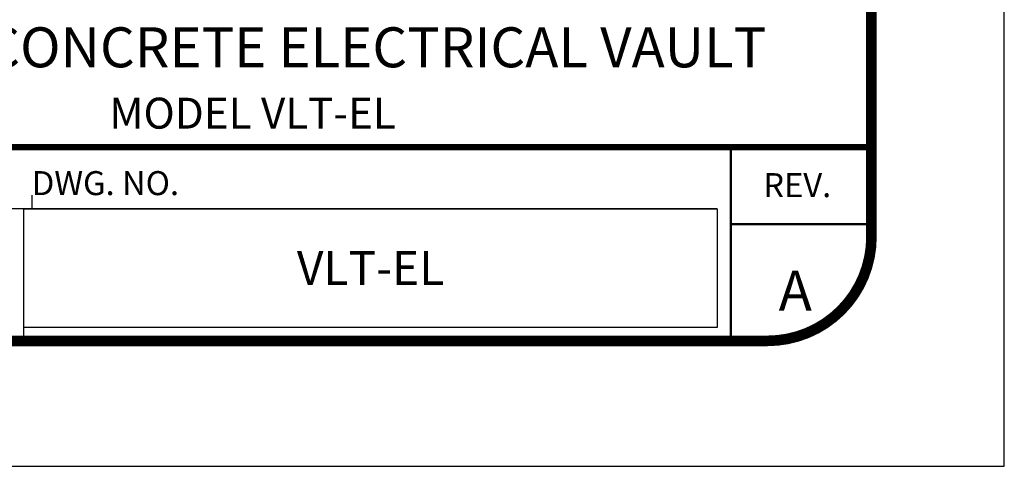
# Model space of a CAD drawing. Extents: x 0 to 217, y 0 to 280.
# Drawn here: x 154 to 217, y 0 to 28 of the extents above; entities that cross this region are included whole.
import ezdxf
from ezdxf.enums import TextEntityAlignment as Align

# ---------------------------------------------------------------- set-up
doc = ezdxf.new("R2010")
doc.units = 0
doc.header["$LTSCALE"] = 5
doc.header["$MEASUREMENT"] = 0
doc.layers.add('NO PRINT', color=7, linetype='CONTINUOUS', plot=False)
doc.layers.add('SHT', color=1, linetype='CONTINUOUS')
doc.layers.add('SPECS', color=7, linetype='CONTINUOUS')
doc.styles.add('COMPLEX', font='au101s01')
doc.styles.add('SIMPLEX', font='SIMPLEX', dxfattribs={"width": 0.9})

msp = doc.modelspace()

# ---------------------------------------------------------------- linework, layer by layer
at = {"layer": 'NO PRINT', "linetype": 'Continuous'}
for p, q in [((154.91743, 17.16027), (154.91743, 16.30428)), ((198.33283, 16.30428), (153.55598, 16.30428)), ((154.41197, 7.93984), (154.41197, 8.79583))]:
    msp.add_line(p, q, dxfattribs=at)
at = {"layer": 'NO PRINT'}
msp.add_lwpolyline([(0, 0), (216.51191, 0), (216.51191, 280.19188), (0, 280.19188)], close=True, dxfattribs=at)
at = {"layer": 'NO PRINT', "linetype": 'Continuous'}
msp.add_lwpolyline([(154.41197, 16.30428), (198.33283, 16.30428), (198.33283, 8.79583), (154.41197, 8.79583)], close=True, dxfattribs=at)
at = {"layer": 'SHT', "color": 2, "linetype": 'Continuous', "const_width": 0.67216}
msp.add_lwpolyline([(8.41487, 265.66898), (8.41489, 14.5229, 0.41421356), (14.99793, 7.93986), (201.51399, 7.93986, 0.41421356), (208.09703, 14.5229), (208.09703, 265.66898, 0.41421081), (201.51397, 272.25202), (14.99791, 272.25202, 0.4139118)], format="xyb", close=True, dxfattribs=at)
at = {"layer": 'SHT', "color": 2, "linetype": 'Continuous'}
for points, const_width in [([(129.31551, 20.20242), (208.09701, 20.20242)], 0.41088), ([(199.18882, 7.93984), (199.18882, 20.20242)], 0.13696), ([(199.18882, 15.32901), (208.09701, 15.32901)], 0.13696)]:
    msp.add_lwpolyline(points, dxfattribs=dict(at, const_width=const_width))
at = {"layer": 'SPECS'}
msp.add_point((201.51399, 7.93986), dxfattribs=at)

# ---------------------------------------------------------------- texts
at = {"layer": 'SHT', "style": 'COMPLEX'}
for s, height, p in [('PRECAST CONCRETE ELECTRICAL VAULT', 2.5316417, (168.89572, 25.25486)), ('MODEL VLT-EL', 1.95822, (168.89572, 21.373)), ('A', 2.53164, (203.27109, 9.85433))]:
    msp.add_text(s, height=height, dxfattribs=at).set_placement(p, align=Align.CENTER)
at = {"layer": 'SHT', "style": 'SIMPLEX'}
for s, p in [('DWG. NO.', (154.91673, 17.16445)), ('REV.', (201.24578, 17.03787))]:
    msp.add_text(s, height=1.518985, dxfattribs=at).set_placement(p)
at = {"layer": 'SHT', "linetype": 'Continuous', "insert": (176.3724, 12.55005), "char_height": 2.13998, "attachment_point": 5, "style": 'SIMPLEX'}
msp.add_mtext_dynamic_manual_height_columns('VLT-EL', width=43.7454804, gutter_width=25.85217, heights=[0], dxfattribs=at)

doc.saveas('drawing.dxf')
